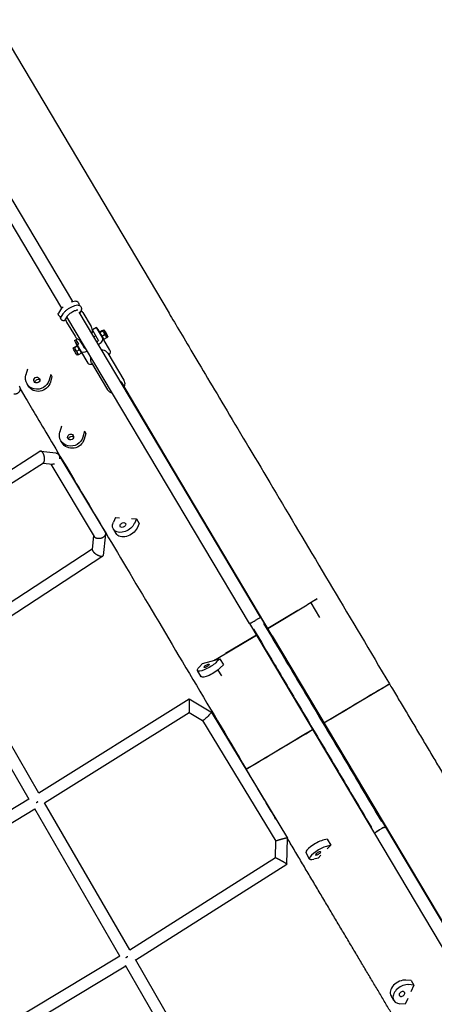
# Model space of a CAD drawing. Units: millimetres. Extents: x -4194 to 21211, y -13760 to 4147.
# Drawn here: x 3934 to 4613, y -3700 to -2088 of the extents above; entities that cross this region are included whole.
import ezdxf

# ---------------------------------------------------------------- set-up
doc = ezdxf.new("R2010")
doc.units = ezdxf.units.MM
doc.header["$LTSCALE"] = 20
doc.layers.add('2d', color=230, linetype='Continuous')

msp = doc.modelspace()

# ---------------------------------------------------------------- linework, layer by layer
at = {"layer": '2d'}
for p, q in [((3892.6, -2088.4), (4178.4, -2569)), ((4002.7, -2560.6), (3811.6, -2239.8)), ((4020.8, -2549.9), (3829.6, -2229)), ((4000.8, -2563.2), (3997.2, -2568.9)), ((4004.6, -2569.7), (4001, -2575.4)), ((4011.4, -2573.9), (4007.2, -2580.6)), ((4310.2, -3076.9), (4011, -2574.6)), ((4328.2, -3066.2), (4031, -2567.1)), ((4032, -2568.8), (4033.8, -2566)), ((4037.2, -2567.6), (4050.9, -2590.5)), ((4010.6, -2583.5), (4024.3, -2606.4)), ((4059.4, -2592.1), (4052.8, -2596.1)), ((4069.3, -2608.8), (4059.4, -2592.1)), ((4023.3, -2613.6), (4028.2, -2610.7)), ((4052.9, -2596.8), (4062.5, -2612.9)), ((4058.3, -2605.8), (4055.2, -2607.7)), ((4064.8, -2600.2), (4064.8, -2600.1)), ((4068.8, -2597.3), (4065.1, -2599.5)), ((4065.6, -2601.5), (4065.1, -2601.7)), ((4069.3, -2598.1), (4065.6, -2600.3)), ((4072.8, -2604.1), (4069.1, -2606.3)), ((4069.5, -2597.4), (4071.7, -2596.1)), ((4069.5, -2597.4), (4069.5, -2597.3)), ((4070.7, -2610.1), (4070.3, -2610.3)), ((4075.9, -2609.2), (4072.2, -2611.4)), ((4076.2, -2608.5), (4078.3, -2607.3)), ((4076.2, -2608.5), (4076.2, -2608.6)), ((4023.1, -2625), (4021, -2626.3)), ((4023.1, -2625), (4023.1, -2624.9)), ((4023.3, -2613.6), (4025.9, -2618)), ((4023.4, -2624.3), (4027.1, -2622.1)), ((4023.9, -2625.2), (4027.6, -2622.9)), ((4025.5, -2612.3), (4029.8, -2619.6)), ((4025.9, -2618), (4028.1, -2616.7)), ((4027.7, -2620.9), (4026.2, -2618.3)), ((4029.8, -2619.6), (4027.7, -2620.9)), ((4027.7, -2620.9), (4033.3, -2630.3)), ((4027.9, -2622.2), (4027.8, -2622.1)), ((4040.1, -2626.2), (4032.1, -2612.6)), ((4037.1, -2618.4), (4035.9, -2619.1)), ((4061.4, -2615), (4060, -2615.8)), ((4062.5, -2620), (4063.8, -2619.2)), ((4071.5, -2611.3), (4071.5, -2611.4)), ((4081.6, -2629.3), (4071.6, -2612.6)), ((4027.4, -2631.1), (4031.2, -2628.9)), ((4029.8, -2636.2), (4027.6, -2637.4)), ((4029.8, -2636.2), (4029.8, -2636.2)), ((4030.5, -2636.2), (4034.2, -2634)), ((4033.3, -2630.3), (4045.5, -2650.8)), ((4034.5, -2633.3), (4034.5, -2633.4)), ((4078.2, -2634.4), (4104.2, -2678.3)), ((4051.5, -2650.2), (4077.5, -2694.1)), ((3946.6, -2660.6), (3943.9, -2669.9)), ((3984.5, -2669), (3981.8, -2678.3)), ((3986.6, -2672.5), (3983.9, -2681.8)), ((3984.5, -2669), (3986.6, -2672.5)), ((3947.8, -2687.8), (3945.7, -2684.4)), ((4185.8, -2825.3), (4100.8, -2682.4)), ((3934.3, -2692.7), (3943.7, -2708.5)), ((4002, -2753.8), (3999.3, -2763.1)), ((4039.9, -2762.1), (4037.2, -2771.5)), ((4042, -2765.6), (4039.3, -2775)), ((4039.9, -2762.1), (4042, -2765.6)), ((4003.2, -2781), (4001.1, -2777.5)), ((3728.9, -2946.8), (3966.8, -2794.7)), ((3968.2, -2794.4), (3993, -2797.6)), ((3997.9, -2800.9), (4073.5, -2927.1)), ((3734.7, -2965.6), (3972.5, -2813.6)), ((3971.8, -2814), (3987.9, -2816.1)), ((3984.6, -2815.7), (4055.7, -2934.3)), ((4347.4, -3097), (4185.8, -2825.3)), ((4090.8, -2903), (4087.2, -2910.8)), ((4090.8, -2903), (4097.2, -2903.5)), ((4117, -2904.8), (4125.1, -2905.3)), ((4125.1, -2905.3), (4121.5, -2913.1)), ((4125.1, -2905.3), (4129.5, -2912.8)), ((4129.5, -2912.8), (4125.9, -2920.6)), ((4054.8, -2932.9), (4052.5, -2955.7)), ((4074.2, -2930.2), (4070.7, -2965.2)), ((4091.6, -2929.7), (4087.2, -2922.2)), ((4052.6, -2955), (3821.4, -3106.1)), ((4070, -2966.3), (3829.6, -3123.5)), ((4410.3, -3042.9), (4404.8, -3046.2)), ((4421, -3036.5), (4405.9, -3045.5)), ((4410.3, -3042.9), (4424.6, -3066.9)), ((4340.1, -3084.7), (4404.8, -3046.2)), ((4389.1, -3055.5), (4340.1, -3084.7)), ((4310.2, -3076.9), (4514.8, -3420.6)), ((4328.2, -3066.2), (4532.9, -3409.9)), ((4255.3, -3135.2), (4321.4, -3095.8)), ((4321.4, -3095.8), (4270.9, -3125.8)), ((4347.4, -3097), (4513.7, -3376.2)), ((3965.3, -3354.2), (3831, -3122.6)), ((3949.3, -3364.6), (3814.9, -3132.7)), ((4233.2, -3142.2), (4228.1, -3147.5)), ((4233.2, -3142.2), (4261.4, -3134.3)), ((4252.7, -3136.7), (4255.3, -3135.2)), ((4254.1, -3135.8), (4252.7, -3136.7)), ((4261.4, -3134.3), (4256.3, -3139.5)), ((4261.4, -3134.3), (4267.3, -3144.2)), ((4230.9, -3163.7), (4225, -3153.7)), ((4258.3, -3152.9), (4264, -3162.5)), ((4267.3, -3144.2), (4262.2, -3149.5)), ((4432.1, -3239.2), (4539.3, -3175.3)), ((3965, -3353.7), (4211.2, -3199.8)), ((4211.3, -3199.8), (4247, -3221.4)), ((3974.5, -3370.2), (4211.4, -3222.1)), ((4211.4, -3222.1), (4233.3, -3235.3)), ((4247.1, -3221.5), (4372.3, -3428)), ((4233.3, -3235.3), (4353.3, -3433.1)), ((4304.7, -3315), (4413.4, -3250.3)), ((3689.6, -3520), (3948.8, -3363.7)), ((3698.8, -3536.7), (3958.3, -3380.1)), ((4097.9, -3620.9), (3958.3, -3380.1)), ((4114.1, -3610.9), (3974.5, -3370.2)), ((4513.7, -3376.2), (4675.3, -3647.6)), ((4531.7, -3409.9), (4531.7, -3409.9)), ((4532.9, -3409.9), (4830.1, -3909.3)), ((4371.5, -3470.5), (4372.4, -3428)), ((4437.2, -3429.5), (4430.1, -3431.5)), ((4437.2, -3429.5), (4443.1, -3439.5)), ((4514.8, -3420.6), (4814, -3923.4)), ((4515.2, -3419.9), (4515.2, -3419.9)), ((4352.7, -3459.9), (4353.3, -3433.1)), ((4443.1, -3439.5), (4436, -3441.5)), ((4443.1, -3439.5), (4437.4, -3445.3)), ((4114.1, -3611), (4352.7, -3459.9)), ((4408.6, -3462.2), (4402.7, -3452.3)), ((4422.7, -3460.5), (4415.6, -3462.5)), ((4427.2, -3455.8), (4422.7, -3460.5)), ((4123.7, -3627.4), (4371.5, -3470.5)), ((4097.9, -3620.9), (3835.3, -3779)), ((4107.5, -3637.3), (3844.7, -3795.6)), ((4240, -3866), (4106.9, -3636.3)), ((4256.3, -3856.1), (4123.3, -3626.8)), ((4574.9, -3660.9), (4566.4, -3660.3)), ((4579.4, -3668.4), (4570.8, -3667.8)), ((4579.4, -3668.4), (4574.3, -3679.4)), ((4574.9, -3660.9), (4579.4, -3668.4)), ((4546.5, -3693.6), (4542, -3686.2)), ((4565, -3699.6), (4556.5, -3699)), ((4569.2, -3690.5), (4565, -3699.6))]:
    msp.add_line(p, q, dxfattribs=at)
at = {"layer": '2d', "extrusion": (0, 0, -1)}
for centre, major_axis, ratio, start_param, end_param in [((4071.7, -2612.8), (-12.8, 21.5), 0.000953, 0.275148, 1.029106), ((4068.1, -2605.8), (-3.33, 5.59), 0.000953, -0.128549, -0.00165), ((4068.1, -2605.8), (-1.79, 3.01), 0.000953, -0.661329, -0.661217), ((4072.9, -2602.9), (-3.33, 5.59), 0.000953, -0.128549, 0), ((4071.7, -2612.8), (12.8, -21.5), 0.000953, -1.68664, -1.579443), ((4075, -2601.7), (-2.05, 3.44), 0.000953, -2.222944, 0.918649), ((4075, -2601.7), (2.05, -3.44), 0.000953, -2.222944, 0.918649), ((4024.3, -2631.8), (-3.33, 5.59), 0.000953, -0.652148, 0), ((4026.5, -2630.6), (-3.33, 5.59), 0.000953, -0.128549, -0.00165), ((4026.5, -2630.6), (-3.33, 5.59), 0.000953, -0.652148, -0.128549), ((4026.5, -2630.6), (-3.33, 5.59), 0.000953, -1.175746, -0.652148), ((4027, -2619.7), (-1.02, 1.72), 0.000953, -0.652148, 0), ((4031.2, -2627.8), (-3.33, 5.59), 0.000953, -0.128549, 0.918649), ((4031.2, -2627.8), (-3.33, 5.59), 0.000953, -0.652148, -0.128549), ((4031.2, -2627.8), (-3.33, 5.59), 0.000953, -1.175746, -0.652148), ((4031.2, -2627.8), (-3.33, 5.59), 0.000953, -2.222944, -1.175746), ((4041.8, -2625.2), (-1.72, -1.02), 0.606894, -1.281619, 0.001199), ((4060.8, -2613.9), (1.72, 1.02), 0.606894, 0.001199, 1.571995), ((4024.3, -2631.8), (3.33, -5.59), 0.000953, 0, 2.489445), ((4026.5, -2630.6), (-3.33, 5.59), 0.000953, -2.222944, -1.175746), ((4026.5, -2630.6), (3.33, -5.59), 0.000953, 0.00165, 0.918649), ((4031.2, -2627.8), (3.33, -5.59), 0.000953, -1.175746, -0.128549), ((4031.2, -2627.8), (3.33, -5.59), 0.000953, -0.128549, 0.918649), ((4073, -2634.4), (8.59, 5.12), 0.606894, 0.001199, 1.107863), ((4054.1, -2645.7), (-8.59, -5.12), 0.606894, -1.100191, 0), ((3962.9, -2674.1), (-17.2, -10.2), 0.940915, -2.356778, 0.784814), ((3961.7, -2678.3), (4.3, 2.56), 0.940915, -2.356778, 0.784814), ((3965, -2677.6), (-17.2, -10.2), 0.940915, -2.356778, 0), ((3961.7, -2678.3), (-4.3, -2.56), 0.940915, -2.356778, 0.784814), ((3963.8, -2681.8), (4.3, 2.56), 0.940915, -2.695007, -2.356778), ((3963.8, -2681.8), (4.3, 2.56), 0.940915, -2.356778, -0.446585), ((4018.3, -2767.3), (-17.2, -10.2), 0.940915, -2.356778, 0.784814), ((4017.1, -2771.5), (-4.3, -2.56), 0.940915, -2.356778, 0.784814), ((4017.1, -2771.5), (4.3, 2.56), 0.940915, -2.356778, 0.784814), ((4019.1, -2775), (4.3, 2.56), 0.940915, -2.356778, -0.446585), ((4020.4, -2770.8), (-17.2, -10.2), 0.940915, -2.356778, 0), ((4019.1, -2775), (4.3, 2.56), 0.940915, -2.695007, -2.356778), ((4104.3, -2912), (-17.2, -10.2), 0.687947, -2.356467, 0.785126), ((4102.7, -2915.5), (-4.3, -2.56), 0.687947, -2.356467, 0.785126), ((4102.7, -2915.5), (4.3, 2.56), 0.687947, -2.356467, 0.785126), ((4108.8, -2919.4), (-17.2, -10.2), 0.687947, -2.356467, 0), ((4242.2, -3143.5), (-17.2, -10.2), 0.268649, -2.3564, 0.785193), ((4248.1, -3153.4), (-17.2, -10.2), 0.268649, -2.3564, 0), ((4239.9, -3145.9), (-4.3, -2.56), 0.268649, -2.3564, 0.785193), ((4239.9, -3145.9), (4.3, 2.56), 0.268649, -2.3564, 0.785193), ((4422, -3245.1), (117.3, 69.8), 0.00001, -1.484845, 0.000198), ((4422, -3245.1), (-117.3, -69.8), 0.00001, 0.000198, 1.497377)]:
    msp.add_ellipse(centre, major_axis=major_axis, ratio=ratio, start_param=start_param, end_param=end_param, dxfattribs=at)
at = {"layer": '2d'}
for centre, major_axis, ratio, start_param, end_param in [((4060.8, -2613.9), (8.59, 5.12), 0.606894, -1.571995, -0.001199), ((4068.1, -2605.8), (-3.33, 5.59), 0.000953, 0.128549, 1.175746), ((4068.1, -2605.8), (3.33, -5.59), 0.000953, -1.965846, -0.918649), ((4072.9, -2602.9), (-3.33, 5.59), 0.000953, 0.128549, 0.652148), ((4068.1, -2605.8), (3.33, -5.59), 0.000953, -0.918649, -0.00165), ((4072.9, -2602.9), (3.33, -5.59), 0.000953, -2.489445, -1.965846), ((4075, -2601.7), (-3.33, 5.59), 0.000953, -2.489445, 0.652148), ((4072.9, -2602.9), (3.33, -5.59), 0.000953, -1.965846, -0.918649), ((4075, -2601.7), (3.33, -5.59), 0.000953, -2.489445, 0.652148), ((4072.9, -2602.9), (3.33, -5.59), 0.000953, -0.918649, 0), ((4031.2, -2627.8), (-3.33, 5.59), 0.000953, -1.965846, -0.918649), ((4042.5, -2630.2), (-12.8, 21.5), 0.000953, -1.029106, -0.616161), ((4041.8, -2625.2), (-8.59, -5.12), 0.606894, -0.001199, 1.513441), ((4422, -3245.1), (117.3, 69.8), 0.000807, -1.484845, 0.000198), ((4422, -3245.1), (-117.3, -69.8), 0.000807, 0.000198, 1.497377), ((4419.9, -3442), (-17.2, -10.2), 0.269162, -2.3564, 0), ((4425.8, -3452), (-17.2, -10.2), 0.269162, -2.3564, 0.785193), ((4422.7, -3452.9), (-4.3, -2.56), 0.269162, -2.3564, 0.785193), ((4422.7, -3452.9), (4.3, 2.56), 0.269162, -2.3564, 0.785193), ((4559.2, -3675.9), (-17.2, -10.2), 0.688334, -2.356467, 0), ((4563.7, -3683.4), (-17.2, -10.2), 0.688334, -2.356467, 0.785126), ((4559.8, -3683.1), (-4.3, -2.56), 0.688334, -2.356467, 0.785126), ((4559.8, -3683.1), (4.3, 2.56), 0.688334, -2.356467, 0.785126)]:
    msp.add_ellipse(centre, major_axis=major_axis, ratio=ratio, start_param=start_param, end_param=end_param, dxfattribs=at)
for points, knots in [([(4004.9, -2558.6), (4004.3, -2559.1), (4003.7, -2559.7), (4002.2, -2561.2), (4001.4, -2562.1), (4000.8, -2563.2)], [6.8084131, 6.8084131, 6.8084131, 6.8084131, 6.98504, 6.98504, 7.2954763, 7.2954763, 7.2954763, 7.2954763]), ([(4034.5, -2558.7), (4034.1, -2558.1), (4033.6, -2557.6), (4032.5, -2556.7), (4031.8, -2556.4), (4030.2, -2555.9), (4029.4, -2555.9), (4026.9, -2555.9), (4025.2, -2556.2), (4021.9, -2557.2), (4020.3, -2557.9), (4017, -2559.4), (4015.5, -2560.3), (4012.5, -2562.1), (4011.1, -2563.1), (4008.6, -2565.2), (4007.4, -2566.3), (4005.7, -2568.2), (4005.1, -2568.9), (4004.6, -2569.7)], [4.712389, 4.712389, 4.712389, 4.712389, 4.840572, 4.840572, 4.988241, 4.988241, 5.214031, 5.214031, 5.626595, 5.626595, 6.005612, 6.005612, 6.356213, 6.356213, 6.702716, 6.702716, 7.059944, 7.059944, 7.295476, 7.295476, 7.295476, 7.295476]), ([(4031.3, -2556.3), (4031.3, -2556), (4031.4, -2555.6), (4031.4, -2554.5), (4031.3, -2553.5), (4030.5, -2551.9), (4030, -2551.4), (4028.9, -2550.4), (4028.3, -2550.1), (4026.9, -2549.5), (4026, -2549.4), (4023.7, -2549.3), (4022.3, -2549.5), (4019.8, -2550.2), (4018.9, -2550.4), (4018, -2550.8)], [4.441363, 4.441363, 4.441363, 4.441363, 4.509605, 4.509605, 4.687112, 4.687112, 4.815968, 4.815968, 4.956816, 4.956816, 5.160108, 5.160108, 5.539626, 5.539626, 5.757721, 5.757721, 5.757721, 5.757721]), ([(4033.8, -2566), (4034.1, -2565.6), (4034.3, -2565.2), (4034.7, -2564.4), (4034.8, -2564), (4035.1, -2563.1), (4035.2, -2562.7), (4035.3, -2561.6), (4035.3, -2561.1), (4035, -2559.9), (4034.8, -2559.3), (4034.5, -2558.8)], [4.1538836, 4.1538836, 4.1538836, 4.1538836, 4.2653837, 4.2653837, 4.3768838, 4.3768838, 4.4883839, 4.4883839, 4.599884, 4.599884, 4.7113841, 4.7113841, 4.7113841, 4.7113841]), ([(4034.5, -2558.8), (4034.5, -2558.8), (4034.5, -2558.8), (4034.5, -2558.8), (4034.5, -2558.8), (4034.5, -2558.8), (4034.5, -2558.8), (4034.5, -2558.7), (4034.5, -2558.7), (4034.5, -2558.7), (4034.5, -2558.7), (4034.5, -2558.7)], [4.711384123, 4.711384123, 4.711384123, 4.711384123, 4.711585094, 4.711585094, 4.711786066, 4.711786066, 4.711987037, 4.711987037, 4.712188009, 4.712188009, 4.71238898, 4.71238898, 4.71238898, 4.71238898]), ([(3997.5, -2572), (3997.3, -2571.7), (3997.2, -2571.3), (3996.9, -2570.7), (3996.9, -2570.4), (3996.9, -2569.7), (3996.9, -2569.4), (3997.1, -2569), (3997.1, -2569), (3997.1, -2568.9)], [0, 0, 0, 0, 1.121806, 1.121806, 2.328836, 2.328836, 3.660475, 3.660475, 3.875685, 3.875685, 3.875685, 3.875685]), ([(4001.4, -2574.9), (4001.3, -2574.9), (4001.3, -2574.9), (4001, -2574.8), (4000.6, -2574.7), (3999.8, -2574.3), (3999.4, -2574), (3998.6, -2573.4), (3998.3, -2573), (3997.8, -2572.4), (3997.6, -2572.2), (3997.5, -2572)], [3.026051, 3.026051, 3.026051, 3.026051, 3.088028, 3.088028, 4.531463, 4.531463, 6.198661, 6.198661, 7.630726, 7.630726, 8.484456, 8.484456, 8.484456, 8.484456]), ([(4001.4, -2578.5), (4001.2, -2578.2), (4001, -2577.9), (4000.8, -2577.2), (4000.8, -2576.9), (4000.7, -2576.2), (4000.8, -2575.9), (4001, -2575.5), (4001, -2575.5), (4001, -2575.4)], [0, 0, 0, 0, 1.121806, 1.121806, 2.328836, 2.328836, 3.660475, 3.660475, 3.875685, 3.875685, 3.875685, 3.875685]), ([(4008.7, -2578.2), (4008.7, -2578.5), (4008.8, -2578.8), (4009.2, -2580.7), (4009.8, -2582.2), (4010.6, -2583.5)], [5.9111683, 5.9111683, 5.9111683, 5.9111683, 5.9714262, 5.9714262, 6.2861855, 6.2861855, 6.2861855, 6.2861855]), ([(4028.9, -2563.9), (4028.9, -2563.9), (4028.8, -2563.9), (4028.4, -2563.9), (4028.1, -2563.9), (4027.3, -2564), (4026.7, -2564.1), (4025.3, -2564.5), (4024.5, -2564.8), (4022.6, -2565.6), (4021.6, -2566.1), (4019.5, -2567.2), (4018.5, -2567.9), (4016.5, -2569.2), (4015.5, -2569.9), (4013.9, -2571.2), (4013.2, -2571.9), (4012.1, -2573), (4011.8, -2573.4), (4011.5, -2573.9), (4011.4, -2573.9), (4011.4, -2573.9)], [5.057546, 5.057546, 5.057546, 5.057546, 5.19723, 5.19723, 5.377501, 5.377501, 5.600272, 5.600272, 5.859924, 5.859924, 6.142186, 6.142186, 6.434164, 6.434164, 6.725947, 6.725947, 7.006943, 7.006943, 7.260972, 7.260972, 7.295476, 7.295476, 7.295476, 7.295476]), ([(4178.4, -2569), (4189, -2586.8), (4203.2, -2610.7), (4238.1, -2669.3), (4258.7, -2704), (4305.2, -2782.1), (4331.1, -2825.5), (4386.3, -2918.4), (4415.8, -2967.9), (4476.6, -3070), (4507.9, -3122.7), (4539.3, -3175.3)], [3.486799, 3.486799, 3.486799, 3.486799, 3.731866, 3.731866, 3.976933, 3.976933, 4.221999, 4.221999, 4.467066, 4.467066, 4.712133, 4.712133, 4.712133, 4.712133]), ([(4007.2, -2580.6), (4007.1, -2580.8), (4006.9, -2581), (4006.5, -2581.3), (4006.3, -2581.3), (4005.7, -2581.4), (4005.5, -2581.4), (4004.8, -2581.3), (4004.5, -2581.2), (4003.7, -2580.8), (4003.3, -2580.6), (4002.5, -2579.9), (4002.2, -2579.6), (4001.7, -2579), (4001.5, -2578.7), (4001.4, -2578.5)], [0.067249, 0.067249, 0.067249, 0.067249, 1.009046, 1.009046, 1.981652, 1.981652, 3.088028, 3.088028, 4.531463, 4.531463, 6.198661, 6.198661, 7.630726, 7.630726, 8.484456, 8.484456, 8.484456, 8.484456]), ([(4052.2, -2602.6), (4052.5, -2601.6), (4052.7, -2600.6), (4053, -2598), (4052.9, -2596.4), (4052.3, -2593.3), (4051.7, -2591.8), (4050.9, -2590.5)], [2.3114205, 2.3114205, 2.3114205, 2.3114205, 2.5150743, 2.5150743, 2.8298336, 2.8298336, 3.1445929, 3.1445929, 3.1445929, 3.1445929]), ([(4024.3, -2606.4), (4025.1, -2607.7), (4026.1, -2609), (4028.5, -2611), (4029.9, -2611.8), (4032.2, -2612.7), (4033.1, -2613), (4034, -2613.2)], [0.0030002, 0.0030002, 0.0030002, 0.0030002, 0.3165595, 0.3165595, 0.6301187, 0.6301187, 0.8125092, 0.8125092, 0.8125092, 0.8125092]), ([(4064.8, -2600.2), (4064.8, -2600.2), (4064.8, -2600.1), (4064.8, -2600), (4064.8, -2600), (4064.9, -2599.8), (4065, -2599.7), (4065.1, -2599.5)], [0.003797434, 0.003797434, 0.003797434, 0.003797434, 0.004743184, 0.004743184, 0.005688934, 0.005688934, 0.007580434, 0.007580434, 0.007580434, 0.007580434]), ([(4065.6, -2600.3), (4065.4, -2600.4), (4065.2, -2600.4), (4065, -2600.3), (4064.9, -2600.3), (4064.8, -2600.2)], [0.000000238, 0.000000238, 0.000000238, 0.000000238, 0.001898836, 0.001898836, 0.003797434, 0.003797434, 0.003797434, 0.003797434]), ([(4066.8, -2603.6), (4066.7, -2603.4), (4066.6, -2603.1), (4066.3, -2602.6), (4066.2, -2602.3), (4065.9, -2601.5), (4065.7, -2600.9), (4065.6, -2600.3)], [0.003797434, 0.003797434, 0.003797434, 0.003797434, 0.004743184, 0.004743184, 0.005688934, 0.005688934, 0.007580434, 0.007580434, 0.007580434, 0.007580434]), ([(4069.1, -2606.3), (4068.7, -2605.9), (4068.3, -2605.5), (4067.5, -2604.6), (4067.2, -2604.1), (4066.8, -2603.6)], [0.000000238, 0.000000238, 0.000000238, 0.000000238, 0.001898836, 0.001898836, 0.003797434, 0.003797434, 0.003797434, 0.003797434]), ([(4068.8, -2597.3), (4069, -2597.3), (4069.2, -2597.3), (4069.4, -2597.3), (4069.5, -2597.3), (4069.6, -2597.4)], [0.000000238, 0.000000238, 0.000000238, 0.000000238, 0.001898836, 0.001898836, 0.003797434, 0.003797434, 0.003797434, 0.003797434]), ([(4070.1, -2609.2), (4069.9, -2608.7), (4069.7, -2608.3), (4069.3, -2607.3), (4069.2, -2606.8), (4069.1, -2606.3)], [0.006539901, 0.006539901, 0.006539901, 0.006539901, 0.008433286, 0.008433286, 0.01032667, 0.01032667, 0.01032667, 0.01032667]), ([(4069.6, -2597.4), (4069.6, -2597.4), (4069.6, -2597.5), (4069.6, -2597.6), (4069.6, -2597.6), (4069.5, -2597.8), (4069.4, -2598), (4069.3, -2598.1)], [0.003797434, 0.003797434, 0.003797434, 0.003797434, 0.004743184, 0.004743184, 0.005688934, 0.005688934, 0.007580434, 0.007580434, 0.007580434, 0.007580434]), ([(4069.3, -2598.1), (4069.7, -2598.5), (4070.2, -2598.9), (4070.9, -2599.8), (4071.3, -2600.3), (4071.6, -2600.8)], [0.000000238, 0.000000238, 0.000000238, 0.000000238, 0.001898836, 0.001898836, 0.003797434, 0.003797434, 0.003797434, 0.003797434]), ([(4072.2, -2611.4), (4071.8, -2611.1), (4071.4, -2610.7), (4070.7, -2610), (4070.4, -2609.6), (4070.1, -2609.2)], [0.002750883, 0.002750883, 0.002750883, 0.002750883, 0.004645392, 0.004645392, 0.006539901, 0.006539901, 0.006539901, 0.006539901]), ([(4071.6, -2600.8), (4071.7, -2601.1), (4071.9, -2601.3), (4072.1, -2601.8), (4072.2, -2602.1), (4072.5, -2602.9), (4072.7, -2603.5), (4072.8, -2604.1)], [0.003797434, 0.003797434, 0.003797434, 0.003797434, 0.004743184, 0.004743184, 0.005688934, 0.005688934, 0.007580434, 0.007580434, 0.007580434, 0.007580434]), ([(4072.8, -2604.1), (4073.2, -2604.4), (4073.6, -2604.8), (4074.3, -2605.5), (4074.6, -2605.9), (4074.9, -2606.3)], [0.006695447, 0.006695447, 0.006695447, 0.006695447, 0.008593684, 0.008593684, 0.010491921, 0.010491921, 0.010491921, 0.010491921]), ([(4074.9, -2606.3), (4075.1, -2606.8), (4075.3, -2607.2), (4075.7, -2608.2), (4075.8, -2608.7), (4075.9, -2609.2)], [0.010491921, 0.010491921, 0.010491921, 0.010491921, 0.012391286, 0.012391286, 0.014290651, 0.014290651, 0.014290651, 0.014290651]), ([(4075.9, -2609.2), (4076, -2609), (4076.1, -2608.9), (4076.2, -2608.7), (4076.2, -2608.6), (4076.2, -2608.6)], [0.000000238, 0.000000238, 0.000000238, 0.000000238, 0.001898836, 0.001898836, 0.002972188, 0.002972188, 0.002972188, 0.002972188]), ([(4023.2, -2625), (4023.1, -2625), (4023.1, -2625), (4023.1, -2624.9), (4023.1, -2624.8), (4023.2, -2624.6), (4023.3, -2624.5), (4023.4, -2624.3)], [0.003797434, 0.003797434, 0.003797434, 0.003797434, 0.004743184, 0.004743184, 0.005688934, 0.005688934, 0.007580434, 0.007580434, 0.007580434, 0.007580434]), ([(4023.9, -2625.2), (4023.7, -2625.2), (4023.5, -2625.2), (4023.3, -2625.1), (4023.2, -2625.1), (4023.2, -2625)], [0.000000238, 0.000000238, 0.000000238, 0.000000238, 0.001898836, 0.001898836, 0.003797434, 0.003797434, 0.003797434, 0.003797434]), ([(4025.2, -2628.4), (4025, -2628.2), (4024.9, -2627.9), (4024.6, -2627.4), (4024.5, -2627.1), (4024.2, -2626.3), (4024, -2625.7), (4023.9, -2625.2)], [0.003797434, 0.003797434, 0.003797434, 0.003797434, 0.004743184, 0.004743184, 0.005688934, 0.005688934, 0.007580434, 0.007580434, 0.007580434, 0.007580434]), ([(4027.1, -2622.1), (4027.3, -2622.1), (4027.5, -2622.1), (4027.8, -2622.1), (4027.8, -2622.1), (4027.9, -2622.2)], [0.000000238, 0.000000238, 0.000000238, 0.000000238, 0.001898836, 0.001898836, 0.003797434, 0.003797434, 0.003797434, 0.003797434]), ([(4027.9, -2622.2), (4027.9, -2622.3), (4027.9, -2622.3), (4027.9, -2622.4), (4027.9, -2622.4), (4027.8, -2622.6), (4027.7, -2622.8), (4027.6, -2622.9)], [0.003797434, 0.003797434, 0.003797434, 0.003797434, 0.004743184, 0.004743184, 0.005688934, 0.005688934, 0.007580434, 0.007580434, 0.007580434, 0.007580434]), ([(4027.6, -2622.9), (4028.1, -2623.3), (4028.5, -2623.7), (4029.3, -2624.6), (4029.6, -2625.1), (4029.9, -2625.6)], [0.000000238, 0.000000238, 0.000000238, 0.000000238, 0.001898836, 0.001898836, 0.003797434, 0.003797434, 0.003797434, 0.003797434]), ([(4029.9, -2625.6), (4030.1, -2625.9), (4030.2, -2626.1), (4030.4, -2626.7), (4030.6, -2626.9), (4030.9, -2627.7), (4031, -2628.3), (4031.2, -2628.9)], [0.003797434, 0.003797434, 0.003797434, 0.003797434, 0.004743184, 0.004743184, 0.005688934, 0.005688934, 0.007580434, 0.007580434, 0.007580434, 0.007580434]), ([(4071.5, -2611.4), (4071.5, -2611.4), (4071.5, -2611.4), (4071.6, -2611.4), (4071.6, -2611.4), (4071.8, -2611.4), (4072, -2611.4), (4072.2, -2611.4)], [0.004639971, 0.004639971, 0.004639971, 0.004639971, 0.004743184, 0.004743184, 0.005688934, 0.005688934, 0.007580434, 0.007580434, 0.007580434, 0.007580434]), ([(4027.4, -2631.1), (4027, -2630.7), (4026.6, -2630.3), (4025.8, -2629.4), (4025.5, -2628.9), (4025.2, -2628.4)], [0.000000238, 0.000000238, 0.000000238, 0.000000238, 0.001898836, 0.001898836, 0.003797434, 0.003797434, 0.003797434, 0.003797434]), ([(4028.5, -2634), (4028.2, -2633.5), (4028, -2633.1), (4027.7, -2632.1), (4027.5, -2631.6), (4027.4, -2631.1)], [0.010491921, 0.010491921, 0.010491921, 0.010491921, 0.012391286, 0.012391286, 0.014290651, 0.014290651, 0.014290651, 0.014290651]), ([(4030.5, -2636.2), (4030.1, -2635.9), (4029.7, -2635.5), (4029, -2634.8), (4028.7, -2634.4), (4028.5, -2634)], [0.006695447, 0.006695447, 0.006695447, 0.006695447, 0.008593684, 0.008593684, 0.010491921, 0.010491921, 0.010491921, 0.010491921]), ([(4029.8, -2636.2), (4029.8, -2636.2), (4029.8, -2636.2), (4029.9, -2636.2), (4030, -2636.2), (4030.1, -2636.3), (4030.3, -2636.3), (4030.5, -2636.2)], [0.004639971, 0.004639971, 0.004639971, 0.004639971, 0.004743184, 0.004743184, 0.005688934, 0.005688934, 0.007580434, 0.007580434, 0.007580434, 0.007580434]), ([(4031.2, -2628.9), (4031.6, -2629.2), (4031.9, -2629.6), (4032.6, -2630.3), (4032.9, -2630.7), (4033.2, -2631.1)], [0.002750883, 0.002750883, 0.002750883, 0.002750883, 0.004645392, 0.004645392, 0.006539901, 0.006539901, 0.006539901, 0.006539901]), ([(4033.2, -2631.1), (4033.5, -2631.6), (4033.7, -2632), (4034, -2633), (4034.1, -2633.5), (4034.2, -2634)], [0.006539901, 0.006539901, 0.006539901, 0.006539901, 0.008433286, 0.008433286, 0.01032667, 0.01032667, 0.01032667, 0.01032667]), ([(4034.2, -2634), (4034.3, -2633.8), (4034.4, -2633.7), (4034.5, -2633.5), (4034.5, -2633.5), (4034.5, -2633.4)], [0.000000238, 0.000000238, 0.000000238, 0.000000238, 0.001898836, 0.001898836, 0.002972188, 0.002972188, 0.002972188, 0.002972188]), ([(4051.5, -2650.2), (4050.8, -2649.1), (4050.4, -2647.8), (4049.9, -2645.2), (4049.9, -2643.8), (4050.2, -2641.9), (4050.3, -2641.3), (4050.5, -2640.8)], [4.713959, 4.713959, 4.713959, 4.713959, 5.0046312, 5.0046312, 5.3034984, 5.3034984, 5.4189033, 5.4189033, 5.4189033, 5.4189033]), ([(4067.7, -2628.7), (4067.7, -2628.7), (4067.7, -2628.7), (4069.3, -2628.7), (4070.9, -2629), (4073.7, -2630.1), (4075, -2630.9), (4076.9, -2632.6), (4077.6, -2633.4), (4078.2, -2634.4)], [6.9603922, 6.9603922, 6.9603922, 6.9603922, 6.9651936, 6.9651936, 7.2958578, 7.2958578, 7.6106856, 7.6106856, 7.8539816, 7.8539816, 7.8539816, 7.8539816]), ([(4078.2, -2634.4), (4078.2, -2634.4), (4078.2, -2634.4), (4078.2, -2634.4), (4078.2, -2634.4), (4078.2, -2634.4), (4078.2, -2634.4), (4078.2, -2634.4), (4078.2, -2634.4), (4078.2, -2634.4), (4078.2, -2634.4), (4078.2, -2634.4)], [1.570796327, 1.570796327, 1.570796327, 1.570796327, 1.57111033, 1.57111033, 1.571424334, 1.571424334, 1.571738337, 1.571738337, 1.572052341, 1.572052341, 1.572366344, 1.572366344, 1.572366344, 1.572366344]), ([(4100.8, -2682.4), (4100.6, -2682), (4100.3, -2681.6), (4099.8, -2681.1), (4099.6, -2681), (4099.2, -2680.7), (4099, -2680.6), (4098.7, -2680.4), (4098.5, -2680.3), (4098.4, -2680.3)], [0.016462147, 0.016462147, 0.016462147, 0.016462147, 0.018518569, 0.018518569, 0.019546779, 0.019546779, 0.02057499, 0.02057499, 0.021071541, 0.021071541, 0.021071541, 0.021071541]), ([(4098.5, -2680.3), (4098.6, -2680.4), (4098.7, -2680.4), (4099.2, -2680.7), (4099.6, -2681), (4100.1, -2681.5), (4100.3, -2681.6), (4100.6, -2682), (4100.7, -2682.2), (4100.8, -2682.4)], [0.044980403, 0.044980403, 0.044980403, 0.044980403, 0.045434337, 0.045434337, 0.047499657, 0.047499657, 0.048532317, 0.048532317, 0.049564976, 0.049564976, 0.049564976, 0.049564976]), ([(4104.2, -2678.3), (4104.9, -2679.4), (4105.3, -2680.7), (4105.8, -2683.3), (4105.8, -2684.7), (4105.4, -2687.1), (4105.1, -2688.1), (4104.8, -2689)], [1.5723663, 1.5723663, 1.5723663, 1.5723663, 1.8630385, 1.8630385, 2.1619057, 2.1619057, 2.3757343, 2.3757343, 2.3757343, 2.3757343]), ([(4085.4, -2699.5), (4084.7, -2699.4), (4084, -2699.2), (4082, -2698.4), (4080.7, -2697.6), (4078.8, -2695.9), (4078.1, -2695.1), (4077.5, -2694.1)], [3.999916, 3.999916, 3.999916, 3.999916, 4.1542652, 4.1542652, 4.469093, 4.469093, 4.712389, 4.712389, 4.712389, 4.712389]), ([(4077.5, -2694.1), (4077.5, -2694.1), (4077.5, -2694.1), (4077.5, -2694.1), (4077.5, -2694.1), (4077.5, -2694.1), (4077.5, -2694.1), (4077.5, -2694.1), (4077.5, -2694.1), (4077.5, -2694.1), (4077.5, -2694.1), (4077.5, -2694.1)], [4.71238898, 4.71238898, 4.71238898, 4.71238898, 4.712702984, 4.712702984, 4.713016987, 4.713016987, 4.713330991, 4.713330991, 4.713644994, 4.713644994, 4.713958998, 4.713958998, 4.713958998, 4.713958998]), ([(3943.7, -2708.5), (3954.4, -2726.4), (3968.6, -2750.3), (4003.5, -2808.9), (4024.1, -2843.6), (4070.6, -2921.7), (4096.5, -2965.1), (4151.8, -3058), (4181.2, -3107.5), (4242, -3209.7), (4273.4, -3262.3), (4304.7, -3315)], [3.486799, 3.486799, 3.486799, 3.486799, 3.731866, 3.731866, 3.976933, 3.976933, 4.221999, 4.221999, 4.467066, 4.467066, 4.712133, 4.712133, 4.712133, 4.712133]), ([(4185.8, -2825.3), (4185.6, -2825.1), (4185.5, -2824.9), (4185, -2824.6), (4184.7, -2824.5), (4184.3, -2824.4), (4184.3, -2824.4), (4184.2, -2824.4)], [0.01663996, 0.01663996, 0.01663996, 0.01663996, 0.018714438, 0.018714438, 0.020788916, 0.020788916, 0.020951975, 0.020951975, 0.020951975, 0.020951975]), ([(4184.3, -2824.4), (4184.3, -2824.4), (4184.3, -2824.4), (4185, -2824.6), (4185.5, -2824.9), (4185.8, -2825.3)], [0.045522442, 0.045522442, 0.045522442, 0.045522442, 0.045635563, 0.045635563, 0.049784236, 0.049784236, 0.049784236, 0.049784236]), ([(4421, -3036.5), (4418.3, -3038.1), (4415.4, -3039.8), (4411.3, -3042.3), (4410.3, -3042.9), (4409.3, -3043.5)], [0.84135022, 0.84135022, 0.84135022, 0.84135022, 0.85649336, 0.85649336, 0.86133086, 0.86133086, 0.86133086, 0.86133086]), ([(4310.2, -3076.9), (4310.2, -3076.9), (4310.3, -3076.9), (4310.5, -3076.8), (4310.7, -3076.7), (4311.1, -3076.5), (4311.4, -3076.3), (4311.9, -3076), (4312.1, -3075.9), (4312.5, -3075.7), (4312.7, -3075.6), (4313.7, -3075), (4314.7, -3074.4), (4316.9, -3073.1), (4318.1, -3072.4), (4319.3, -3071.7)], [0.04958079, 0.04958079, 0.04958079, 0.04958079, 0.05163571, 0.05163571, 0.05370079, 0.05370079, 0.05576586, 0.05576586, 0.05679839, 0.05679839, 0.05783093, 0.05783093, 0.06196107, 0.06196107, 0.06609122, 0.06609122, 0.06609122, 0.06609122]), ([(4319.3, -3071.7), (4319.9, -3071.4), (4320.5, -3071), (4321.6, -3070.3), (4322.2, -3070), (4323.3, -3069.3), (4323.8, -3069), (4324.8, -3068.4), (4325.3, -3068.1), (4326.5, -3067.4), (4327.2, -3066.9), (4327.7, -3066.6), (4327.8, -3066.5), (4328, -3066.4), (4328, -3066.4), (4328.2, -3066.2), (4328.3, -3066.2), (4328.2, -3066.2)], [0, 0, 0, 0, 0.00206545, 0.00206545, 0.00413089, 0.00413089, 0.00619634, 0.00619634, 0.00826179, 0.00826179, 0.01239268, 0.01239268, 0.0134254, 0.0134254, 0.01445812, 0.01445812, 0.01652357, 0.01652357, 0.01652357, 0.01652357]), ([(4333.3, -3076.6), (4344.4, -3095.2), (4355.8, -3114.4), (4380.9, -3156.7), (4394.8, -3180), (4422.7, -3226.8), (4436.7, -3250.4), (4464.6, -3297.2), (4478.5, -3320.5), (4503.6, -3362.8), (4515, -3381.9), (4526.1, -3400.6)], [1.2098699, 1.2098699, 1.2098699, 1.2098699, 1.3404288, 1.3404288, 1.4940072, 1.4940072, 1.6475855, 1.6475855, 1.8011638, 1.8011638, 1.9317227, 1.9317227, 1.9317227, 1.9317227]), ([(4316.9, -3086.2), (4328, -3104.9), (4339.4, -3124.1), (4364.6, -3166.4), (4378.5, -3189.7), (4406.4, -3236.6), (4420.4, -3260.1), (4448.3, -3306.9), (4462.1, -3330.2), (4487.3, -3372.5), (4498.7, -3391.7), (4509.9, -3410.3)], [1.2097739, 1.2097739, 1.2097739, 1.2097739, 1.3404211, 1.3404211, 1.4940046, 1.4940046, 1.6475881, 1.6475881, 1.8011716, 1.8011716, 1.9318188, 1.9318188, 1.9318188, 1.9318188]), ([(4347.4, -3097), (4347.4, -3097), (4347.3, -3097), (4347.1, -3097), (4346.9, -3097.1), (4346.7, -3097.2)], [0.016472276, 0.016472276, 0.016472276, 0.016472276, 0.01853137, 0.01853137, 0.020397451, 0.020397451, 0.020397451, 0.020397451]), ([(4347.4, -3097), (4347.4, -3097), (4347.3, -3097), (4347.1, -3097), (4347.1, -3097), (4346.9, -3097.1), (4346.8, -3097.1), (4346.7, -3097.2)], [0.016596419, 0.016596419, 0.016596419, 0.016596419, 0.018672777, 0.018672777, 0.019710955, 0.019710955, 0.020594412, 0.020594412, 0.020594412, 0.020594412]), ([(4539.3, -3175.3), (4541, -3178.2), (4542.7, -3181), (4548.6, -3191), (4552.8, -3198.1), (4561.3, -3212.2), (4565.5, -3219.3), (4573.9, -3233.4), (4578.1, -3240.5), (4586.5, -3254.6), (4590.7, -3261.6), (4599, -3275.6), (4603.2, -3282.6), (4611.5, -3296.6), (4615.6, -3303.5), (4623.9, -3317.4), (4628, -3324.3), (4636.2, -3338.1), (4640.3, -3344.9), (4648.4, -3358.5), (4652.4, -3365.3), (4660.5, -3378.8), (4664.5, -3385.5), (4672.4, -3398.9), (4676.4, -3405.5), (4684.2, -3418.7), (4688.1, -3425.3), (4695.9, -3438.3), (4699.7, -3444.7), (4707.3, -3457.6), (4711.1, -3463.9), (4718.6, -3476.5), (4722.4, -3482.8), (4729.7, -3495.1), (4733.4, -3501.3), (4740.6, -3513.4), (4744.2, -3519.5), (4751.3, -3531.4), (4754.8, -3537.3), (4761.7, -3548.9), (4765.2, -3554.7), (4771.9, -3566), (4775.3, -3571.6), (4781.9, -3582.7), (4785.1, -3588.2), (4791.6, -3599), (4794.7, -3604.3), (4801, -3614.8), (4804.1, -3620), (4810.1, -3630.1), (4813.1, -3635.1), (4818.9, -3644.9), (4821.8, -3649.8), (4827.5, -3659.2), (4830.2, -3663.9), (4835.7, -3673), (4838.4, -3677.5), (4843.6, -3686.3), (4846.1, -3690.6), (4851.1, -3699), (4853.6, -3703.1), (4858.4, -3711.1), (4860.7, -3715), (4865.2, -3722.6), (4867.5, -3726.4), (4871.8, -3733.6), (4873.9, -3737.1), (4877.9, -3743.9), (4879.9, -3747.2), (4883.7, -3753.6), (4885.6, -3756.7), (4889.1, -3762.7), (4890.8, -3765.6), (4894.2, -3771.2), (4895.7, -3773.8), (4898.8, -3779), (4900.2, -3781.4), (4903.4, -3786.6), (4905, -3789.4), (4908.7, -3795.6), (4910.7, -3798.9), (4915.1, -3806.3), (4917.5, -3810.4), (4922.8, -3819.3), (4925.7, -3824.1), (4932.1, -3834.8), (4935.5, -3840.6), (4943.2, -3853.4), (4947.3, -3860.4), (4956.5, -3875.7), (4961.5, -3884.1), (4972.5, -3902.5), (4978.4, -3912.6), (4991.6, -3934.7), (4998.8, -3946.7), (5014.6, -3973.3), (5023.3, -3987.7), (5042.2, -4019.6), (5052.6, -4036.9), (5075.4, -4075.1), (5087.8, -4096), (5115.1, -4141.8), (5130, -4166.8), (5162.8, -4221.8), (5177.8, -4247.1), (5202.5, -4288.4), (5205.2, -4292.9), (5210, -4301), (5212, -4304.3), (5216.1, -4311.3), (5218.3, -4314.9), (5222.6, -4322.2), (5224.9, -4326), (5229.5, -4333.8), (5231.9, -4337.8), (5236.7, -4345.9), (5239.2, -4350.1), (5244.3, -4358.6), (5246.9, -4362.9), (5252.2, -4371.8), (5254.9, -4376.4), (5260.4, -4385.6), (5263.2, -4390.3), (5268.9, -4399.9), (5271.8, -4404.8), (5277.7, -4414.7), (5280.8, -4419.8), (5286.9, -4430.1), (5290, -4435.3), (5296.3, -4445.8), (5299.5, -4451.2), (5306, -4462.1), (5309.2, -4467.6), (5315.9, -4478.8), (5319.3, -4484.5), (5326.1, -4495.9), (5329.6, -4501.7), (5336.5, -4513.4), (5340.1, -4519.4), (5347.2, -4531.4), (5350.8, -4537.4), (5358.1, -4549.6), (5361.8, -4555.8), (5369.2, -4568.3), (5372.9, -4574.6), (5380.5, -4587.2), (5384.3, -4593.6), (5392, -4606.5), (5395.8, -4613), (5403.6, -4626), (5407.5, -4632.6), (5415.4, -4645.9), (5419.4, -4652.5), (5427.4, -4665.9), (5431.4, -4672.7), (5439.4, -4686.2), (5443.5, -4693), (5451.6, -4706.7), (5455.7, -4713.6), (5463.9, -4727.4), (5468, -4734.3), (5476.3, -4748.2), (5480.5, -4755.1), (5488.8, -4769.1), (5493, -4776.1), (5501.3, -4790.2), (5505.5, -4797.2), (5513.9, -4811.3), (5518.1, -4818.4), (5526.5, -4832.5), (5530.8, -4839.6), (5539.6, -4854.4), (5544.1, -4862.1), (5548.7, -4869.8)], [0, 0, 0, 0, 10.000214, 10.000214, 34.72686, 34.72686, 59.467801, 59.467801, 84.221053, 84.221053, 108.973193, 108.973193, 133.710797, 133.710797, 158.438387, 158.438387, 183.185236, 183.185236, 207.939622, 207.939622, 232.68804, 232.68804, 257.417434, 257.417434, 282.152253, 282.152253, 306.903211, 306.903211, 331.656856, 331.656856, 356.399684, 356.399684, 381.125243, 381.125243, 405.867135, 405.867135, 430.620335, 430.620335, 455.371346, 455.371346, 480.106685, 480.106685, 504.83462, 504.83462, 529.581638, 529.581638, 554.335073, 554.335073, 579.0814, 579.0814, 603.808233, 603.808233, 628.543211, 628.543211, 653.293105, 653.293105, 678.044404, 678.044404, 702.783546, 702.783546, 727.506387, 727.506387, 752.246304, 752.246304, 776.995894, 776.995894, 801.741482, 801.741482, 826.469355, 826.469355, 851.201813, 851.201813, 875.937053, 875.937053, 900.666389, 900.666389, 925.393158, 925.393158, 954.25456, 954.25456, 988.888244, 988.888244, 1030.448664, 1030.448664, 1080.321168, 1080.321168, 1140.168172, 1140.168172, 1211.984578, 1211.984578, 1298.164265, 1298.164265, 1401.579889, 1401.579889, 1525.678639, 1525.678639, 1674.597138, 1674.597138, 1853.299336, 1853.299336, 2067.741975, 2067.741975, 2325.073141, 2325.073141, 2633.882759, 2633.882759, 2669.917821, 2669.917821, 2694.671395, 2694.671395, 2719.414747, 2719.414747, 2744.163535, 2744.163535, 2768.923623, 2768.923623, 2793.681753, 2793.681753, 2818.424612, 2818.424612, 2843.156969, 2843.156969, 2867.908176, 2867.908176, 2892.666557, 2892.666557, 2917.418679, 2917.418679, 2942.15154, 2942.15154, 2966.889653, 2966.889653, 2991.643749, 2991.643749, 3016.40041, 3016.40041, 3041.146165, 3041.146165, 3065.874582, 3065.874582, 3090.619288, 3090.619288, 3115.375286, 3115.375286, 3140.129106, 3140.129106, 3164.867288, 3164.867288, 3189.598087, 3189.598087, 3214.348044, 3214.348044, 3239.10453, 3239.10453, 3263.854051, 3263.854051, 3288.584243, 3288.584243, 3313.322735, 3313.322735, 3338.076407, 3338.076407, 3362.83181, 3362.83181, 3387.575455, 3387.575455, 3412.303255, 3412.303255, 3437.048619, 3437.048619, 3461.804343, 3461.804343, 3488.70395, 3488.70395, 3488.70395, 3488.70395]), ([(4353.6, -3397), (4353.5, -3396.9), (4353.5, -3396.8), (4349.2, -3389.7), (4345, -3382.7), (4336.6, -3368.6), (4332.4, -3361.5), (4324, -3347.3), (4319.8, -3340.2), (4311.9, -3327.1), (4308.3, -3321), (4304.7, -3315)], [3392.913181, 3392.913181, 3392.913181, 3392.913181, 3393.286977, 3393.286977, 3418.016787, 3418.016787, 3442.765827, 3442.765827, 3467.522041, 3467.522041, 3488.681879, 3488.681879, 3488.681879, 3488.681879]), ([(4513.4, -3377.2), (4513.6, -3377), (4513.7, -3376.8), (4513.8, -3376.5), (4513.7, -3376.3), (4513.7, -3376.2)], [0.045914073, 0.045914073, 0.045914073, 0.045914073, 0.047824296, 0.047824296, 0.049903612, 0.049903612, 0.049903612, 0.049903612]), ([(4523.2, -3414.2), (4522, -3414.9), (4520.8, -3415.6), (4518.7, -3417), (4517.8, -3417.7), (4516.2, -3418.9), (4515.6, -3419.4), (4515.1, -3420), (4514.9, -3420.2), (4514.8, -3420.5), (4514.8, -3420.6), (4514.8, -3420.6)], [0, 0, 0, 0, 0.00414126, 0.00414126, 0.00828251, 0.00828251, 0.01242377, 0.01242377, 0.0144944, 0.0144944, 0.01656503, 0.01656503, 0.01656503, 0.01656503]), ([(4514.8, -3420.6), (4514.8, -3420.6), (4514.8, -3420.5), (4514.9, -3420.2), (4515.1, -3420), (4515.6, -3419.4), (4516.2, -3418.9), (4517.2, -3418.1), (4517.4, -3418), (4517.8, -3417.7), (4518.1, -3417.5), (4518.8, -3417), (4519.3, -3416.7), (4520.3, -3416), (4520.9, -3415.6), (4522, -3414.9), (4522.6, -3414.5), (4523.2, -3414.2)], [0.0493996, 0.0493996, 0.0493996, 0.0493996, 0.05144702, 0.05144702, 0.05350451, 0.05350451, 0.05761949, 0.05761949, 0.05864823, 0.05864823, 0.05967697, 0.05967697, 0.06173446, 0.06173446, 0.06379195, 0.06379195, 0.06584944, 0.06584944, 0.06584944, 0.06584944]), ([(4532.9, -3409.9), (4532.8, -3409.9), (4532.8, -3409.8), (4532.7, -3409.8), (4532.6, -3409.8), (4532.4, -3409.8), (4532.2, -3409.8), (4531.7, -3410), (4531.4, -3410.1), (4530.8, -3410.3), (4530.6, -3410.3), (4530.2, -3410.5), (4530, -3410.6), (4528.9, -3411.1), (4527.8, -3411.6), (4526.1, -3412.5), (4525.6, -3412.8), (4524.4, -3413.5), (4523.8, -3413.8), (4523.2, -3414.2)], [0.04969811, 0.04969811, 0.04969811, 0.04969811, 0.0507334, 0.0507334, 0.05176869, 0.05176869, 0.05383927, 0.05383927, 0.05590985, 0.05590985, 0.05694514, 0.05694514, 0.05798043, 0.05798043, 0.0621216, 0.0621216, 0.06419218, 0.06419218, 0.06626276, 0.06626276, 0.06626276, 0.06626276]), ([(4527.5, -3411.8), (4528.3, -3411.4), (4529.1, -3411), (4530, -3410.6), (4530.2, -3410.5), (4530.6, -3410.3), (4530.8, -3410.3), (4531.3, -3410.1), (4531.7, -3410), (4532.1, -3409.9), (4532.2, -3409.8), (4532.4, -3409.8), (4532.5, -3409.8), (4532.7, -3409.8), (4532.8, -3409.8), (4532.9, -3409.9)], [0.00515219, 0.00515219, 0.00515219, 0.00515219, 0.00823162, 0.00823162, 0.00926058, 0.00926058, 0.01028953, 0.01028953, 0.01234744, 0.01234744, 0.01337639, 0.01337639, 0.01440534, 0.01440534, 0.01646325, 0.01646325, 0.01646325, 0.01646325]), ([(4583.4, -3782.9), (4581.2, -3779.2), (4578.9, -3775.4), (4573.6, -3766.6), (4570.6, -3761.5), (4564.4, -3751.1), (4561.3, -3745.9), (4555, -3735.2), (4551.8, -3729.8), (4545.2, -3718.9), (4541.9, -3713.3), (4535.2, -3702.1), (4531.8, -3696.4), (4525, -3684.8), (4521.5, -3679), (4514.5, -3667.2), (4510.9, -3661.3), (4503.8, -3649.2), (4500.1, -3643.1), (4492.8, -3630.9), (4489.1, -3624.7), (4481.7, -3612.1), (4477.9, -3605.8), (4470.3, -3593.1), (4466.5, -3586.7), (4458.8, -3573.8), (4454.9, -3567.3), (4447.1, -3554.2), (4443.2, -3547.6), (4435.3, -3534.3), (4431.3, -3527.6), (4423.3, -3514.2), (4419.3, -3507.4), (4411.2, -3493.8), (4407.1, -3487), (4399, -3473.3), (4394.9, -3466.4), (4386.7, -3452.6), (4382.5, -3445.7), (4376.4, -3435.3), (4374.4, -3431.9), (4372.3, -3428.6)], [2879.409272, 2879.409272, 2879.409272, 2879.409272, 2898.384427, 2898.384427, 2923.133084, 2923.133084, 2947.862776, 2947.862776, 2972.605896, 2972.605896, 2997.361823, 2997.361823, 3022.11711, 3022.11711, 3046.858298, 3046.858298, 3071.587834, 3071.587834, 3096.336439, 3096.336439, 3121.093143, 3121.093143, 3145.84446, 3145.84446, 3170.577084, 3170.577084, 3195.313059, 3195.313059, 3220.065789, 3220.065789, 3244.821841, 3244.821841, 3269.567725, 3269.567725, 3294.295656, 3294.295656, 3319.038968, 3319.038968, 3343.794275, 3343.794275, 3355.809511, 3355.809511, 3355.809511, 3355.809511])]:
    msp.add_open_spline(points, degree=3, knots=knots, dxfattribs=at)
for points in [[(4037.2, -2567.6), (4036.5, -2566.4), (4035.6, -2565.4), (4034.6, -2564.5)], [(4185.8, -2825.3), (4185.8, -2825.3), (4185.8, -2825.3), (4185.8, -2825.3)], [(4185.8, -2825.3), (4185.8, -2825.3), (4185.8, -2825.3), (4185.8, -2825.3)], [(4328.2, -3066.2), (4328.2, -3066.2), (4328.2, -3066.2), (4328.2, -3066.2)], [(4328.2, -3066.2), (4328.2, -3066.2), (4328.2, -3066.2), (4328.2, -3066.2)], [(4347.4, -3097), (4347.4, -3097), (4347.4, -3097), (4347.4, -3097)], [(4347.4, -3097), (4347.4, -3097), (4347.4, -3097), (4347.4, -3097)], [(4513.7, -3376.2), (4513.7, -3376.2), (4513.7, -3376.2), (4513.7, -3376.2)], [(4532.9, -3409.9), (4532.9, -3409.9), (4532.9, -3409.9), (4532.9, -3409.9)], [(4532.9, -3409.9), (4532.9, -3409.9), (4532.9, -3409.9), (4532.9, -3409.9)]]:
    msp.add_open_spline(points, degree=3, dxfattribs=at)
for points, weights in [([(4007.2, -2580.6), (4007.2, -2580.6), (4007.2, -2580.6), (4007.2, -2580.6)], [0.54201421522, 0.542017984365, 0.542021753764, 0.542025523416]), ([(3933, -2688.5), (3938, -2696.1), (3931.6, -2701.7), (3924.3, -2701.5)], [0.544712043518, 0.423800220047, 0.575562872208, 1]), ([(3974.1, -2803.7), (3972.8, -2796.9), (3969.5, -2792.9), (3966.8, -2794.7)], [1, 0.74996137022, 0.74996137022, 1]), ([(3972.5, -2813.6), (3974.4, -2812.3), (3975.1, -2808.5), (3974.1, -2803.7)], [1, 0.853780759424, 0.853780759424, 1]), ([(3993, -2797.6), (3997.5, -2798.2), (3999.7, -2802.1), (3998.9, -2807)], [0.87235210854, 0.753645420259, 0.796194717413, 1]), ([(3990.9, -2815.9), (3989.9, -2816.2), (3988.9, -2816.2), (3987.9, -2816.1)], [1, 0.946223568031, 0.903674270878, 0.87235210854]), ([(4073.5, -2927.1), (4076.8, -2932.7), (4070.9, -2937.2), (4064.4, -2937.8)], [0.538497703018, 0.447698289223, 0.601532388217, 1]), ([(4063.8, -2937.8), (4060.6, -2938), (4057.2, -2937), (4055.7, -2934.3)], [1, 0.74942964544, 0.595595546446, 0.538497703018]), ([(4064.4, -2937.8), (4064.2, -2937.8), (4064, -2937.8), (4063.8, -2937.8)], [1, 0.999766880935, 0.999766880935, 1]), ([(4052.5, -2955.7), (4052.3, -2958.2), (4056.3, -2962.1), (4061.7, -2964.8)], [0.86214342872, 0.713604877923, 0.759557068349, 1]), ([(4061.7, -2964.8), (4065.5, -2966.6), (4068.6, -2967.2), (4070, -2966.3)], [1, 0.888290454572, 0.888290454572, 1]), ([(4070, -2966.3), (4070.4, -2966), (4070.6, -2965.6), (4070.7, -2965.2)], [1, 0.943190717911, 0.897238527484, 0.86214342872]), ([(4211.3, -3199.8), (4211.2, -3199.8), (4211.2, -3199.8), (4211.2, -3199.8)], [1, 0.999549127445, 0.999549127445, 1]), ([(4211.4, -3222.1), (4212.7, -3221.3), (4212.5, -3200.6), (4211.3, -3199.8)], [1, 0.357847821314, 0.357847821314, 1]), ([(4247.1, -3221.5), (4248.6, -3224), (4235.8, -3236.8), (4233.3, -3235.3)], [1, 0.358884042682, 0.358884042682, 1]), ([(4247, -3221.4), (4247.1, -3221.4), (4247.1, -3221.5), (4247.1, -3221.5)], [1, 0.999510191004, 0.999510191004, 1]), ([(3963.6, -3368.5), (3962.7, -3369.1), (3961.8, -3369.6), (3960.9, -3370)], [0.870459380119, 0.899969020699, 0.939394777487, 0.98873665048]), ([(4531.7, -3409.9), (4531.7, -3409.9), (4531.7, -3409.9), (4531.7, -3409.9)], [0.978273745419, 0.978273183662, 0.978272621907, 0.978272060155]), ([(4362.8, -3429.8), (4357.2, -3431.3), (4353.3, -3432.7), (4353.3, -3433.1)], [1, 0.801211782298, 0.795031903848, 0.98146036465]), ([(4372.3, -3428), (4372.1, -3427.6), (4368.2, -3428.3), (4362.8, -3429.8)], [1, 0.814438237458, 0.814438237458, 1]), ([(4372.4, -3428), (4372.4, -3428), (4372.4, -3428), (4372.3, -3428)], [0.98146036465, 0.98744196042, 0.99362183887, 1]), ([(4352.7, -3459.9), (4353, -3459.7), (4356.8, -3461.7), (4362.1, -3464.6)], [1, 0.816408075858, 0.816408075858, 1]), ([(4362.1, -3464.6), (4367.8, -3467.8), (4371.8, -3470.3), (4371.5, -3470.5)], [1, 0.79277129169, 0.79277129169, 1]), ([(4107.7, -3623.3), (4108.7, -3622.7), (4109.7, -3622.1), (4110.7, -3621.5)], [0.837309589779, 0.859865756494, 0.893571315409, 0.938426266522])]:
    msp.add_rational_spline(points, weights, degree=3, dxfattribs=at)

doc.saveas('drawing.dxf')
